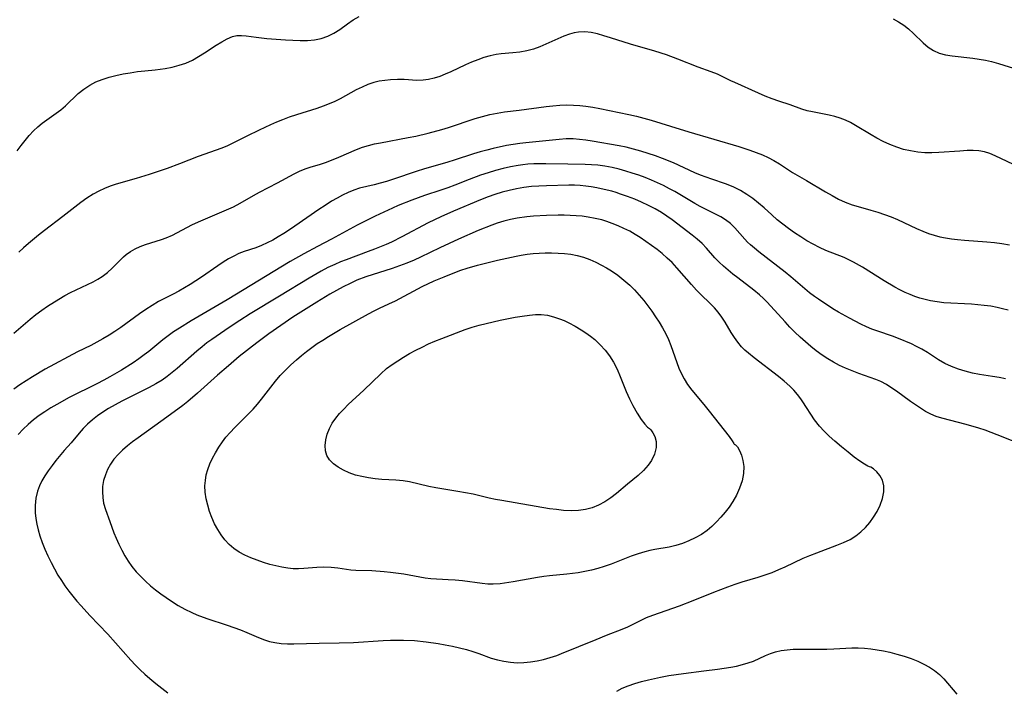
# Model space of a CAD drawing. Extents: x 1605706 to 1613908, y 2797413 to 2805615.
# Drawn here: x 1609182 to 1609430, y 2801219 to 2801388 of the extents above; entities that cross this region are included whole.
import ezdxf

# ---------------------------------------------------------------- set-up
doc = ezdxf.new("R2010")
doc.units = 0

msp = doc.modelspace()

# ---------------------------------------------------------------- linework, layer by layer
at = {"layer": 'WIL_024_Contours', "color": 0}
for points in [[(1609181.39, 2801355.34, 196), (1609182.35, 2801356.66, 196), (1609183.34, 2801357.94, 196), (1609184.38, 2801359.17, 196), (1609185.48, 2801360.33, 196), (1609186.56, 2801361.34, 196), (1609187.69, 2801362.27, 196), (1609188.84, 2801363.15, 196), (1609191.22, 2801364.81, 196), (1609192.41, 2801365.68, 196), (1609193.53, 2801366.65, 196), (1609196.79, 2801369.8, 196), (1609198.17, 2801370.93, 196), (1609199.66, 2801371.93, 196), (1609201.2, 2801372.71, 196), (1609202.83, 2801373.35, 196), (1609204.54, 2801373.88, 196), (1609206.29, 2801374.33, 196), (1609208.08, 2801374.72, 196), (1609209.89, 2801375.04, 196), (1609211.72, 2801375.31, 196), (1609213.55, 2801375.54, 196), (1609216.15, 2801375.8, 196), (1609218.67, 2801376.14, 196), (1609220.48, 2801376.47, 196), (1609222.24, 2801376.91, 196), (1609223.94, 2801377.48, 196), (1609225.57, 2801378.23, 196), (1609227.14, 2801379.1, 196), (1609228.65, 2801380.05, 196), (1609231.56, 2801381.97, 196), (1609232.97, 2801382.86, 196), (1609234.36, 2801383.62, 196), (1609235.65, 2801384.15, 196), (1609236.82, 2801384.41, 196), (1609237.97, 2801384.45, 196), (1609239.16, 2801384.36, 196), (1609241.66, 2801384.01, 196), (1609244.38, 2801383.72, 196), (1609249.08, 2801383.37, 196), (1609250.93, 2801383.25, 196), (1609252.77, 2801383.18, 196), (1609254.58, 2801383.19, 196), (1609256.35, 2801383.34, 196), (1609258.06, 2801383.67, 196), (1609259.72, 2801384.25, 196), (1609261.28, 2801385.04, 196), (1609262.75, 2801385.97, 196), (1609264.7, 2801387.41, 196), (1609266.13, 2801388.37, 196), (1609267.63, 2801389.23, 196)], [(1609402.41, 2801388.62, 196), (1609403.77, 2801387.87, 196), (1609405.06, 2801387.03, 196), (1609406.26, 2801386.11, 196), (1609407.55, 2801384.94, 196), (1609409.96, 2801382.55, 196), (1609411.2, 2801381.48, 196), (1609412.54, 2801380.61, 196), (1609414.02, 2801379.99, 196), (1609415.63, 2801379.59, 196), (1609417.32, 2801379.32, 196), (1609422.46, 2801378.74, 196), (1609424.05, 2801378.5, 196), (1609425.65, 2801378.22, 196), (1609427.23, 2801377.86, 196), (1609428.95, 2801377.39, 196), (1609434.06, 2801375.8, 196)], [(1609435.81, 2801350.46, 198), (1609428.15, 2801354.08, 198), (1609426.8, 2801354.66, 198), (1609425.44, 2801355.09, 198), (1609424.03, 2801355.32, 198), (1609422.57, 2801355.39, 198), (1609421.07, 2801355.37, 198), (1609419.22, 2801355.27, 198), (1609413.94, 2801354.87, 198), (1609412.16, 2801354.81, 198), (1609410.37, 2801354.84, 198), (1609408.58, 2801355, 198), (1609406.8, 2801355.29, 198), (1609405.04, 2801355.7, 198), (1609403.31, 2801356.23, 198), (1609401.58, 2801356.9, 198), (1609399.89, 2801357.67, 198), (1609398.24, 2801358.54, 198), (1609396.86, 2801359.34, 198), (1609392.88, 2801361.75, 198), (1609391.62, 2801362.44, 198), (1609390.34, 2801363.06, 198), (1609389.03, 2801363.59, 198), (1609387.65, 2801364.01, 198), (1609386.25, 2801364.35, 198), (1609382.06, 2801365.16, 198), (1609380.7, 2801365.46, 198), (1609379.38, 2801365.83, 198), (1609376.39, 2801366.92, 198), (1609373.55, 2801367.86, 198), (1609371.82, 2801368.48, 198), (1609370.1, 2801369.16, 198), (1609368.4, 2801369.88, 198), (1609362.42, 2801372.54, 198), (1609361.41, 2801373, 198), (1609359.21, 2801374.12, 198), (1609358.1, 2801374.66, 198), (1609356.5, 2801375.28, 198), (1609353.18, 2801376.47, 198), (1609348.08, 2801378.46, 198), (1609345.21, 2801379.53, 198), (1609342.28, 2801380.51, 198), (1609336.08, 2801382.26, 198), (1609331.05, 2801383.88, 198), (1609329.41, 2801384.39, 198), (1609327.79, 2801384.82, 198), (1609326.18, 2801385.16, 198), (1609324.59, 2801385.33, 198), (1609323.03, 2801385.3, 198), (1609321.89, 2801385.1, 198), (1609320.75, 2801384.79, 198), (1609319.26, 2801384.24, 198), (1609317.76, 2801383.6, 198), (1609314.75, 2801382.21, 198), (1609313.22, 2801381.57, 198), (1609311.66, 2801381.02, 198), (1609309.94, 2801380.57, 198), (1609308.19, 2801380.26, 198), (1609306.44, 2801380.06, 198), (1609303.46, 2801379.84, 198), (1609302.24, 2801379.67, 198), (1609300.68, 2801379.33, 198), (1609299.12, 2801378.87, 198), (1609297.57, 2801378.32, 198), (1609296.03, 2801377.7, 198), (1609294.51, 2801377.03, 198), (1609290.77, 2801375.27, 198), (1609289.38, 2801374.66, 198), (1609287.98, 2801374.11, 198), (1609286.58, 2801373.66, 198), (1609285.18, 2801373.33, 198), (1609283.78, 2801373.14, 198), (1609282.2, 2801373.12, 198), (1609278.99, 2801373.32, 198), (1609277.3, 2801373.34, 198), (1609275.58, 2801373.26, 198), (1609274.16, 2801373.12, 198), (1609272.74, 2801372.91, 198), (1609271.35, 2801372.57, 198), (1609269.86, 2801372.06, 198), (1609268.39, 2801371.41, 198), (1609266.93, 2801370.68, 198), (1609262.84, 2801368.46, 198), (1609261.49, 2801367.79, 198), (1609260.12, 2801367.17, 198), (1609258.58, 2801366.58, 198), (1609257, 2801366.05, 198), (1609251.82, 2801364.41, 198), (1609250.03, 2801363.8, 198), (1609248.27, 2801363.15, 198), (1609246.78, 2801362.55, 198), (1609245.31, 2801361.92, 198), (1609242.45, 2801360.58, 198), (1609239.27, 2801359.02, 198), (1609235.8, 2801357.23, 198), (1609234.39, 2801356.57, 198), (1609232.98, 2801355.99, 198), (1609227.05, 2801353.86, 198), (1609222.34, 2801352.01, 198), (1609219.18, 2801350.82, 198), (1609214.69, 2801349.35, 198), (1609211.42, 2801348.32, 198), (1609206.33, 2801346.9, 198), (1609204.83, 2801346.39, 198), (1609203.37, 2801345.8, 198), (1609201.93, 2801345.12, 198), (1609200.54, 2801344.36, 198), (1609198.96, 2801343.35, 198), (1609197.43, 2801342.25, 198), (1609192.91, 2801338.72, 198), (1609188.27, 2801335.24, 198), (1609186.74, 2801334.05, 198), (1609184.24, 2801331.96, 198), (1609182.99, 2801330.85, 198), (1609181.77, 2801329.71, 198)], [(1609180.5, 2801309.27, 200), (1609184.67, 2801312.86, 200), (1609186.11, 2801314.04, 200), (1609187.59, 2801315.13, 200), (1609189.04, 2801316.08, 200), (1609191.89, 2801317.9, 200), (1609193.36, 2801318.77, 200), (1609194.78, 2801319.52, 200), (1609200.56, 2801322.29, 200), (1609201.7, 2801322.9, 200), (1609202.78, 2801323.57, 200), (1609204.11, 2801324.59, 200), (1609205.35, 2801325.7, 200), (1609208.22, 2801328.56, 200), (1609208.84, 2801329.11, 200), (1609209.93, 2801329.9, 200), (1609211.12, 2801330.59, 200), (1609212.4, 2801331.18, 200), (1609213.74, 2801331.69, 200), (1609217.79, 2801332.93, 200), (1609218.95, 2801333.35, 200), (1609220.57, 2801334.07, 200), (1609225.43, 2801336.63, 200), (1609227.14, 2801337.43, 200), (1609234.19, 2801340.41, 200), (1609235.92, 2801341.22, 200), (1609237.66, 2801342.14, 200), (1609240.99, 2801344.06, 200), (1609242.5, 2801344.88, 200), (1609247.04, 2801347.25, 200), (1609251.22, 2801349.55, 200), (1609252.61, 2801350.22, 200), (1609254.01, 2801350.8, 200), (1609255.29, 2801351.21, 200), (1609257.9, 2801351.95, 200), (1609259.42, 2801352.47, 200), (1609262.48, 2801353.7, 200), (1609266.99, 2801355.64, 200), (1609268.51, 2801356.21, 200), (1609269.99, 2801356.67, 200), (1609271.5, 2801357.05, 200), (1609273.04, 2801357.38, 200), (1609279.99, 2801358.68, 200), (1609281.91, 2801359.06, 200), (1609285.08, 2801359.79, 200), (1609288.48, 2801360.69, 200), (1609290.16, 2801361.2, 200), (1609296.88, 2801363.48, 200), (1609298.73, 2801364.03, 200), (1609300.6, 2801364.5, 200), (1609302.48, 2801364.87, 200), (1609304.32, 2801365.14, 200), (1609308.02, 2801365.55, 200), (1609314.84, 2801366.5, 200), (1609316.56, 2801366.69, 200), (1609318.29, 2801366.83, 200), (1609320.01, 2801366.9, 200), (1609321.73, 2801366.89, 200), (1609323.31, 2801366.8, 200), (1609324.88, 2801366.63, 200), (1609326.64, 2801366.35, 200), (1609328.4, 2801366.02, 200), (1609335.73, 2801364.5, 200), (1609337.63, 2801364.08, 200), (1609339.51, 2801363.61, 200), (1609341.33, 2801363.08, 200), (1609346.25, 2801361.51, 200), (1609350.82, 2801360.1, 200), (1609363.43, 2801356.4, 200), (1609366.25, 2801355.49, 200), (1609367.86, 2801354.94, 200), (1609369.42, 2801354.32, 200), (1609370.89, 2801353.63, 200), (1609372.32, 2801352.86, 200), (1609373.71, 2801352.03, 200), (1609377.03, 2801349.89, 200), (1609380.55, 2801347.86, 200), (1609385.35, 2801344.96, 200), (1609386.97, 2801344.03, 200), (1609388.63, 2801343.16, 200), (1609390.31, 2801342.38, 200), (1609392.03, 2801341.71, 200), (1609393.53, 2801341.25, 200), (1609396.77, 2801340.36, 200), (1609398.49, 2801339.85, 200), (1609400.2, 2801339.28, 200), (1609401.89, 2801338.64, 200), (1609403.51, 2801337.95, 200), (1609408.29, 2801335.69, 200), (1609409.91, 2801335, 200), (1609411.31, 2801334.47, 200), (1609412.73, 2801334.02, 200), (1609414.17, 2801333.63, 200), (1609415.63, 2801333.32, 200), (1609417.12, 2801333.08, 200), (1609418.62, 2801332.91, 200), (1609420.43, 2801332.76, 200), (1609425.99, 2801332.36, 200), (1609427.92, 2801332.16, 200), (1609429.83, 2801331.91, 200), (1609431.73, 2801331.59, 200)], [(1609431.39, 2801315.07, 202), (1609430.01, 2801315.47, 202), (1609428.61, 2801315.79, 202), (1609427.01, 2801316.07, 202), (1609425.39, 2801316.28, 202), (1609422.13, 2801316.57, 202), (1609415.21, 2801316.98, 202), (1609413.51, 2801317.18, 202), (1609411.83, 2801317.46, 202), (1609410.48, 2801317.76, 202), (1609409.14, 2801318.12, 202), (1609407.89, 2801318.55, 202), (1609406.65, 2801319.04, 202), (1609405.43, 2801319.59, 202), (1609404.1, 2801320.25, 202), (1609402.78, 2801320.94, 202), (1609400.09, 2801322.51, 202), (1609394.62, 2801325.93, 202), (1609392.39, 2801327.25, 202), (1609391.24, 2801327.84, 202), (1609390, 2801328.38, 202), (1609385.42, 2801330.16, 202), (1609383.79, 2801330.91, 202), (1609382.19, 2801331.73, 202), (1609380.61, 2801332.63, 202), (1609379.07, 2801333.59, 202), (1609377.53, 2801334.61, 202), (1609376.02, 2801335.68, 202), (1609374.55, 2801336.79, 202), (1609373.14, 2801337.94, 202), (1609371.78, 2801339.13, 202), (1609369.84, 2801340.94, 202), (1609368.44, 2801342.14, 202), (1609366.97, 2801343.27, 202), (1609365.43, 2801344.33, 202), (1609363.85, 2801345.29, 202), (1609362.2, 2801346.13, 202), (1609361.15, 2801346.59, 202), (1609360.09, 2801346.99, 202), (1609356.61, 2801348.16, 202), (1609353.77, 2801349.21, 202), (1609352.36, 2801349.79, 202), (1609346.97, 2801352.26, 202), (1609344.2, 2801353.38, 202), (1609342.39, 2801354.04, 202), (1609340.57, 2801354.65, 202), (1609338.74, 2801355.22, 202), (1609336.9, 2801355.75, 202), (1609335.05, 2801356.21, 202), (1609333.26, 2801356.6, 202), (1609326.41, 2801357.76, 202), (1609324.81, 2801358.01, 202), (1609323.22, 2801358.2, 202), (1609321.62, 2801358.32, 202), (1609319.86, 2801358.32, 202), (1609318.09, 2801358.22, 202), (1609309.71, 2801357.38, 202), (1609308.18, 2801357.2, 202), (1609306.51, 2801356.95, 202), (1609304.83, 2801356.65, 202), (1609301.5, 2801355.93, 202), (1609299.84, 2801355.51, 202), (1609298.15, 2801355.05, 202), (1609296.48, 2801354.54, 202), (1609291.62, 2801352.95, 202), (1609290, 2801352.45, 202), (1609283.89, 2801350.72, 202), (1609282.3, 2801350.22, 202), (1609276.07, 2801348.1, 202), (1609274.53, 2801347.61, 202), (1609272.98, 2801347.15, 202), (1609271.45, 2801346.75, 202), (1609267.72, 2801345.87, 202), (1609266.29, 2801345.4, 202), (1609264.87, 2801344.82, 202), (1609263.47, 2801344.15, 202), (1609262.07, 2801343.4, 202), (1609260.69, 2801342.6, 202), (1609259.05, 2801341.56, 202), (1609257.44, 2801340.48, 202), (1609251.45, 2801336.29, 202), (1609250.05, 2801335.34, 202), (1609248.65, 2801334.43, 202), (1609247.24, 2801333.57, 202), (1609245.83, 2801332.79, 202), (1609244.42, 2801332.07, 202), (1609242.99, 2801331.43, 202), (1609241.57, 2801330.87, 202), (1609238.61, 2801329.89, 202), (1609237.29, 2801329.37, 202), (1609235.99, 2801328.76, 202), (1609234.7, 2801328.07, 202), (1609233.31, 2801327.22, 202), (1609231.95, 2801326.31, 202), (1609227.86, 2801323.4, 202), (1609226.46, 2801322.46, 202), (1609225.05, 2801321.56, 202), (1609223.61, 2801320.71, 202), (1609222.16, 2801319.89, 202), (1609220.7, 2801319.11, 202), (1609217.03, 2801317.26, 202), (1609215.4, 2801316.31, 202), (1609213.8, 2801315.27, 202), (1609212.22, 2801314.17, 202), (1609207.5, 2801310.74, 202), (1609206.03, 2801309.74, 202), (1609204.54, 2801308.79, 202), (1609203.01, 2801307.88, 202), (1609201.48, 2801307.02, 202), (1609199.92, 2801306.21, 202), (1609196.55, 2801304.56, 202), (1609188.46, 2801300.16, 202), (1609185.26, 2801298.24, 202), (1609182.06, 2801296.21, 202), (1609180.49, 2801295.14, 202)], [(1609430.71, 2801297.74, 204), (1609429.11, 2801298.11, 204), (1609427.48, 2801298.38, 204), (1609424.18, 2801298.87, 204), (1609422.38, 2801299.22, 204), (1609420.59, 2801299.67, 204), (1609418.84, 2801300.21, 204), (1609417.13, 2801300.86, 204), (1609415.47, 2801301.65, 204), (1609413.87, 2801302.55, 204), (1609411.04, 2801304.37, 204), (1609409.61, 2801305.25, 204), (1609408.32, 2801305.94, 204), (1609407, 2801306.58, 204), (1609403.76, 2801307.93, 204), (1609402.22, 2801308.51, 204), (1609398.49, 2801309.77, 204), (1609397.05, 2801310.32, 204), (1609395.63, 2801310.93, 204), (1609394.22, 2801311.58, 204), (1609391.36, 2801313.04, 204), (1609388.57, 2801314.62, 204), (1609387.21, 2801315.46, 204), (1609383.53, 2801317.89, 204), (1609382.55, 2801318.57, 204), (1609381.32, 2801319.5, 204), (1609380.12, 2801320.48, 204), (1609376.54, 2801323.54, 204), (1609375.16, 2801324.66, 204), (1609368.46, 2801329.85, 204), (1609367.4, 2801330.73, 204), (1609366.38, 2801331.62, 204), (1609365.66, 2801332.3, 204), (1609364.98, 2801332.99, 204), (1609362.44, 2801335.87, 204), (1609361.37, 2801336.94, 204), (1609360.11, 2801337.94, 204), (1609358.95, 2801338.66, 204), (1609356.88, 2801339.71, 204), (1609353.69, 2801341.26, 204), (1609352.36, 2801341.99, 204), (1609347.26, 2801345.05, 204), (1609345.96, 2801345.77, 204), (1609344.47, 2801346.54, 204), (1609342.95, 2801347.27, 204), (1609341.4, 2801347.94, 204), (1609339.83, 2801348.57, 204), (1609338.2, 2801349.17, 204), (1609336.56, 2801349.72, 204), (1609334.9, 2801350.23, 204), (1609333.24, 2801350.68, 204), (1609331.46, 2801351.1, 204), (1609329.67, 2801351.44, 204), (1609327.87, 2801351.68, 204), (1609326.28, 2801351.81, 204), (1609324.68, 2801351.88, 204), (1609320.33, 2801351.92, 204), (1609314.79, 2801352.07, 204), (1609313.25, 2801352.07, 204), (1609311.71, 2801352.04, 204), (1609310.17, 2801351.94, 204), (1609308.97, 2801351.81, 204), (1609307.78, 2801351.64, 204), (1609305.86, 2801351.28, 204), (1609303.95, 2801350.85, 204), (1609302.05, 2801350.34, 204), (1609300.17, 2801349.77, 204), (1609298.3, 2801349.15, 204), (1609295.42, 2801348.07, 204), (1609291.81, 2801346.65, 204), (1609290.03, 2801346, 204), (1609288.24, 2801345.38, 204), (1609284.14, 2801344.04, 204), (1609280.94, 2801342.89, 204), (1609277.53, 2801341.52, 204), (1609276.05, 2801340.87, 204), (1609271.71, 2801338.8, 204), (1609267.14, 2801336.52, 204), (1609260.71, 2801332.98, 204), (1609257.11, 2801331.14, 204), (1609253.67, 2801329.31, 204), (1609250.27, 2801327.38, 204), (1609234.32, 2801317.7, 204), (1609231.32, 2801315.91, 204), (1609225.26, 2801312.39, 204), (1609222.29, 2801310.57, 204), (1609220.84, 2801309.61, 204), (1609219.43, 2801308.61, 204), (1609218.15, 2801307.63, 204), (1609214.54, 2801304.7, 204), (1609213.41, 2801303.82, 204), (1609212.03, 2801302.8, 204), (1609210.62, 2801301.83, 204), (1609207.72, 2801299.98, 204), (1609204.73, 2801298.23, 204), (1609203.22, 2801297.41, 204), (1609201.48, 2801296.51, 204), (1609194.48, 2801293.02, 204), (1609191.35, 2801291.32, 204), (1609189.83, 2801290.42, 204), (1609188.33, 2801289.47, 204), (1609186.88, 2801288.48, 204), (1609185.48, 2801287.41, 204), (1609184.14, 2801286.25, 204), (1609182.86, 2801285.02, 204), (1609181.64, 2801283.74, 204)], [(1609435.86, 2801280.77, 206), (1609428.66, 2801283.63, 206), (1609425.58, 2801284.76, 206), (1609424.03, 2801285.28, 206), (1609420.85, 2801286.21, 206), (1609414.67, 2801287.81, 206), (1609413.22, 2801288.27, 206), (1609411.88, 2801288.85, 206), (1609410.57, 2801289.55, 206), (1609409.28, 2801290.33, 206), (1609408.02, 2801291.17, 206), (1609406.78, 2801292.05, 206), (1609403.24, 2801294.62, 206), (1609402.05, 2801295.44, 206), (1609400.69, 2801296.31, 206), (1609399.28, 2801297.07, 206), (1609398.03, 2801297.61, 206), (1609393.75, 2801299.12, 206), (1609392.07, 2801299.74, 206), (1609390.39, 2801300.44, 206), (1609388.86, 2801301.16, 206), (1609387.35, 2801301.96, 206), (1609385.87, 2801302.83, 206), (1609384.44, 2801303.77, 206), (1609383, 2801304.82, 206), (1609381.6, 2801305.94, 206), (1609380.24, 2801307.11, 206), (1609378.92, 2801308.32, 206), (1609377.62, 2801309.56, 206), (1609376.35, 2801310.84, 206), (1609375.11, 2801312.14, 206), (1609370.57, 2801317.09, 206), (1609369.64, 2801318.05, 206), (1609368.67, 2801318.97, 206), (1609367.24, 2801320.17, 206), (1609363.2, 2801323.22, 206), (1609361.94, 2801324.19, 206), (1609360.73, 2801325.18, 206), (1609359.56, 2801326.19, 206), (1609358.45, 2801327.24, 206), (1609357.4, 2801328.32, 206), (1609355.26, 2801330.75, 206), (1609354.18, 2801331.89, 206), (1609352.95, 2801332.99, 206), (1609351.64, 2801334.04, 206), (1609349.19, 2801335.99, 206), (1609346.65, 2801337.93, 206), (1609345.32, 2801338.86, 206), (1609343.94, 2801339.75, 206), (1609342.31, 2801340.68, 206), (1609340.63, 2801341.54, 206), (1609338.92, 2801342.34, 206), (1609337.17, 2801343.08, 206), (1609335.4, 2801343.77, 206), (1609333.61, 2801344.41, 206), (1609332.51, 2801344.77, 206), (1609331.4, 2801345.1, 206), (1609329.5, 2801345.6, 206), (1609327.59, 2801346.01, 206), (1609326.22, 2801346.25, 206), (1609324.85, 2801346.43, 206), (1609323.42, 2801346.55, 206), (1609322, 2801346.62, 206), (1609320.57, 2801346.64, 206), (1609314.96, 2801346.51, 206), (1609313, 2801346.43, 206), (1609311.11, 2801346.28, 206), (1609309.23, 2801346.04, 206), (1609307.37, 2801345.72, 206), (1609305.51, 2801345.31, 206), (1609303.71, 2801344.85, 206), (1609301.92, 2801344.31, 206), (1609300.16, 2801343.7, 206), (1609298.26, 2801342.96, 206), (1609291.44, 2801340.1, 206), (1609288.23, 2801338.67, 206), (1609285.08, 2801337.13, 206), (1609278.43, 2801333.61, 206), (1609275.77, 2801332.3, 206), (1609274.43, 2801331.69, 206), (1609271.53, 2801330.47, 206), (1609269.96, 2801329.87, 206), (1609264.36, 2801327.84, 206), (1609262.91, 2801327.27, 206), (1609261.49, 2801326.65, 206), (1609259.76, 2801325.83, 206), (1609258.06, 2801324.93, 206), (1609255.04, 2801323.19, 206), (1609247.58, 2801318.61, 206), (1609240.19, 2801314.13, 206), (1609237.54, 2801312.47, 206), (1609234.81, 2801310.69, 206), (1609230.49, 2801307.72, 206), (1609229.25, 2801306.81, 206), (1609228.03, 2801305.87, 206), (1609226.72, 2801304.78, 206), (1609221.72, 2801300.33, 206), (1609220.5, 2801299.32, 206), (1609219.24, 2801298.35, 206), (1609217.94, 2801297.45, 206), (1609216.38, 2801296.52, 206), (1609214.7, 2801295.61, 206), (1609207.78, 2801292.12, 206), (1609206.07, 2801291.21, 206), (1609204.4, 2801290.25, 206), (1609203, 2801289.35, 206), (1609201.64, 2801288.4, 206), (1609200.35, 2801287.38, 206), (1609199.14, 2801286.29, 206), (1609198.05, 2801285.18, 206), (1609197.02, 2801284.01, 206), (1609194.99, 2801281.62, 206), (1609193.25, 2801279.65, 206), (1609191.15, 2801277.16, 206), (1609190.15, 2801275.88, 206), (1609189.2, 2801274.57, 206), (1609188.32, 2801273.24, 206), (1609187.59, 2801272, 206), (1609186.97, 2801270.72, 206), (1609186.48, 2801269.4, 206), (1609186.08, 2801267.63, 206), (1609185.91, 2801265.81, 206), (1609185.94, 2801263.95, 206), (1609186.1, 2801262.5, 206), (1609186.35, 2801261.05, 206), (1609186.69, 2801259.6, 206), (1609187.11, 2801258.15, 206), (1609187.7, 2801256.44, 206), (1609188.37, 2801254.75, 206), (1609189.1, 2801253.08, 206), (1609189.9, 2801251.43, 206), (1609190.75, 2801249.81, 206), (1609191.65, 2801248.22, 206), (1609192.51, 2801246.84, 206), (1609193.42, 2801245.49, 206), (1609194.37, 2801244.17, 206), (1609195.37, 2801242.88, 206), (1609196.41, 2801241.64, 206), (1609197.48, 2801240.42, 206), (1609199.69, 2801238.05, 206), (1609204.27, 2801233.29, 206), (1609210.04, 2801226.73, 206), (1609211.23, 2801225.47, 206), (1609212.4, 2801224.3, 206), (1609213.6, 2801223.18, 206), (1609214.84, 2801222.09, 206), (1609216.33, 2801220.84, 206), (1609217.85, 2801219.64, 206), (1609219.4, 2801218.5, 206)], [(1609396.38, 2801275.56, 208), (1609396.02, 2801275.68, 208), (1609395.13, 2801276.2, 208), (1609393.98, 2801276.97, 208), (1609392.59, 2801277.99, 208), (1609391.03, 2801279.21, 208), (1609389.36, 2801280.58, 208), (1609387.66, 2801282.05, 208), (1609386.28, 2801283.29, 208), (1609384.98, 2801284.55, 208), (1609383.8, 2801285.82, 208), (1609382.53, 2801287.45, 208), (1609379.63, 2801291.99, 208), (1609379.12, 2801292.73, 208), (1609378.27, 2801293.83, 208), (1609377.34, 2801294.88, 208), (1609376.36, 2801295.88, 208), (1609374.93, 2801297.17, 208), (1609373.44, 2801298.39, 208), (1609367.3, 2801303.05, 208), (1609365.85, 2801304.24, 208), (1609364.96, 2801305.03, 208), (1609364.12, 2801305.87, 208), (1609363.18, 2801306.99, 208), (1609362.33, 2801308.19, 208), (1609361.54, 2801309.44, 208), (1609359.98, 2801312.06, 208), (1609359.16, 2801313.34, 208), (1609358.27, 2801314.56, 208), (1609357.29, 2801315.67, 208), (1609352.74, 2801320.16, 208), (1609351.47, 2801321.54, 208), (1609347.78, 2801325.78, 208), (1609346.59, 2801327.1, 208), (1609345.4, 2801328.26, 208), (1609344.14, 2801329.36, 208), (1609342.82, 2801330.41, 208), (1609341.43, 2801331.44, 208), (1609338.58, 2801333.4, 208), (1609337.33, 2801334.2, 208), (1609335.92, 2801335, 208), (1609334.47, 2801335.74, 208), (1609332.98, 2801336.41, 208), (1609331.46, 2801337.01, 208), (1609330.16, 2801337.46, 208), (1609328.84, 2801337.86, 208), (1609327.16, 2801338.28, 208), (1609325.45, 2801338.6, 208), (1609323.95, 2801338.79, 208), (1609322.43, 2801338.93, 208), (1609319.37, 2801339.06, 208), (1609317.87, 2801339.07, 208), (1609314.88, 2801339.02, 208), (1609311.61, 2801338.83, 208), (1609309.99, 2801338.67, 208), (1609307.52, 2801338.31, 208), (1609305.82, 2801337.98, 208), (1609304.14, 2801337.56, 208), (1609302.49, 2801337.06, 208), (1609301.16, 2801336.59, 208), (1609297.67, 2801335.2, 208), (1609292.75, 2801333.05, 208), (1609288.03, 2801330.87, 208), (1609283.16, 2801328.51, 208), (1609281.49, 2801327.74, 208), (1609279.69, 2801326.99, 208), (1609277.86, 2801326.3, 208), (1609276.01, 2801325.65, 208), (1609269.35, 2801323.49, 208), (1609267.07, 2801322.63, 208), (1609265.34, 2801321.84, 208), (1609263.63, 2801320.99, 208), (1609261.95, 2801320.07, 208), (1609260.28, 2801319.11, 208), (1609256.97, 2801317.12, 208), (1609250.92, 2801313.29, 208), (1609247.88, 2801311.26, 208), (1609244.84, 2801309.08, 208), (1609241.84, 2801306.82, 208), (1609237.41, 2801303.36, 208), (1609234.65, 2801301.05, 208), (1609231.94, 2801298.69, 208), (1609226.86, 2801294.13, 208), (1609224.42, 2801292.04, 208), (1609223.16, 2801291.06, 208), (1609220.94, 2801289.46, 208), (1609217.59, 2801286.98, 208), (1609211.9, 2801282.88, 208), (1609210.5, 2801281.84, 208), (1609209.2, 2801280.82, 208), (1609207.96, 2801279.76, 208), (1609206.81, 2801278.64, 208), (1609205.78, 2801277.45, 208), (1609204.91, 2801276.2, 208), (1609204.19, 2801274.87, 208), (1609203.61, 2801273.49, 208), (1609203.18, 2801272.06, 208), (1609202.92, 2801270.6, 208), (1609202.85, 2801269.2, 208), (1609202.94, 2801267.8, 208), (1609203.17, 2801266.41, 208), (1609203.63, 2801264.76, 208), (1609204.7, 2801261.73, 208), (1609205.77, 2801258.92, 208), (1609206.35, 2801257.52, 208), (1609207.03, 2801256.02, 208), (1609207.75, 2801254.54, 208), (1609208.53, 2801253.09, 208), (1609209.38, 2801251.69, 208), (1609210.32, 2801250.35, 208), (1609211.38, 2801249.05, 208), (1609212.52, 2801247.82, 208), (1609213.74, 2801246.64, 208), (1609215.01, 2801245.52, 208), (1609216.29, 2801244.48, 208), (1609217.61, 2801243.48, 208), (1609218.95, 2801242.52, 208), (1609220.32, 2801241.6, 208), (1609221.97, 2801240.57, 208), (1609223.66, 2801239.61, 208), (1609225.4, 2801238.75, 208), (1609226.65, 2801238.21, 208), (1609229.22, 2801237.25, 208), (1609234.33, 2801235.53, 208), (1609237.68, 2801234.35, 208), (1609239.3, 2801233.7, 208), (1609242.24, 2801232.43, 208), (1609243.73, 2801231.87, 208), (1609245.04, 2801231.48, 208), (1609246.38, 2801231.19, 208), (1609247.96, 2801230.98, 208), (1609249.57, 2801230.89, 208), (1609251.2, 2801230.87, 208), (1609257.58, 2801231.03, 208), (1609262.61, 2801231.11, 208), (1609266.24, 2801231.22, 208), (1609273.71, 2801231.68, 208), (1609275.57, 2801231.77, 208), (1609277.44, 2801231.81, 208), (1609278.82, 2801231.8, 208), (1609281.58, 2801231.68, 208), (1609284.58, 2801231.38, 208), (1609287.56, 2801230.94, 208), (1609289.37, 2801230.62, 208), (1609291.17, 2801230.26, 208), (1609292.95, 2801229.85, 208), (1609294.71, 2801229.39, 208), (1609296.3, 2801228.91, 208), (1609297.86, 2801228.39, 208), (1609300.94, 2801227.28, 208), (1609302.55, 2801226.81, 208), (1609304.19, 2801226.45, 208), (1609305.85, 2801226.2, 208), (1609307.52, 2801226.09, 208), (1609309.19, 2801226.13, 208), (1609310.87, 2801226.3, 208), (1609312.54, 2801226.57, 208), (1609314.2, 2801226.94, 208), (1609315.86, 2801227.39, 208), (1609317.49, 2801227.93, 208), (1609318.73, 2801228.4, 208), (1609327.46, 2801231.99, 208), (1609330.06, 2801233.03, 208), (1609334, 2801234.53, 208), (1609335.41, 2801235.12, 208), (1609336.3, 2801235.54, 208), (1609338.66, 2801236.76, 208), (1609340.16, 2801237.49, 208), (1609341.75, 2801238.13, 208), (1609345.08, 2801239.24, 208), (1609348.5, 2801240.47, 208), (1609351.94, 2801241.81, 208), (1609357.16, 2801243.89, 208), (1609360.7, 2801245.25, 208), (1609362.49, 2801245.89, 208), (1609364.28, 2801246.48, 208), (1609368.3, 2801247.67, 208), (1609370.08, 2801248.25, 208), (1609371.84, 2801248.88, 208), (1609373.58, 2801249.59, 208), (1609375.12, 2801250.29, 208), (1609379.72, 2801252.47, 208), (1609381.4, 2801253.18, 208), (1609383.1, 2801253.85, 208), (1609388.18, 2801255.76, 208), (1609389.88, 2801256.44, 208), (1609391.5, 2801257.2, 208), (1609393, 2801258.1, 208), (1609394.26, 2801259.1, 208), (1609395.4, 2801260.25, 208), (1609396.47, 2801261.48, 208), (1609397.47, 2801262.81, 208), (1609398.37, 2801264.29, 208), (1609399.14, 2801265.9, 208), (1609399.72, 2801267.55, 208), (1609400.04, 2801269.19, 208), (1609400.05, 2801270.75, 208), (1609399.71, 2801272.16, 208), (1609399.06, 2801273.35, 208), (1609398.25, 2801274.32, 208), (1609397.42, 2801275.03, 208), (1609396.75, 2801275.45, 208), (1609396.38, 2801275.56, 208)], [(1609362.26, 2801281.27, 210), (1609362.58, 2801281.13, 210), (1609363.09, 2801280.56, 210), (1609363.62, 2801279.69, 210), (1609364.11, 2801278.53, 210), (1609364.5, 2801277.15, 210), (1609364.69, 2801275.61, 210), (1609364.62, 2801273.83, 210), (1609364.25, 2801271.99, 210), (1609363.65, 2801270.16, 210), (1609362.86, 2801268.4, 210), (1609361.94, 2801266.77, 210), (1609360.97, 2801265.34, 210), (1609359.96, 2801264.06, 210), (1609358.91, 2801262.82, 210), (1609357.82, 2801261.63, 210), (1609356.67, 2801260.52, 210), (1609355.45, 2801259.5, 210), (1609353.99, 2801258.5, 210), (1609352.46, 2801257.63, 210), (1609350.87, 2801256.87, 210), (1609349.24, 2801256.22, 210), (1609347.58, 2801255.68, 210), (1609345.89, 2801255.26, 210), (1609342.29, 2801254.65, 210), (1609341.01, 2801254.41, 210), (1609339.73, 2801254.11, 210), (1609338.02, 2801253.6, 210), (1609336.32, 2801252.99, 210), (1609331.23, 2801250.97, 210), (1609329.5, 2801250.36, 210), (1609327.88, 2801249.86, 210), (1609326.24, 2801249.44, 210), (1609324.57, 2801249.08, 210), (1609322.9, 2801248.78, 210), (1609321.49, 2801248.58, 210), (1609320.07, 2801248.42, 210), (1609315.7, 2801248.02, 210), (1609314.23, 2801247.85, 210), (1609312.69, 2801247.6, 210), (1609306.53, 2801246.52, 210), (1609303.25, 2801246.03, 210), (1609301.49, 2801245.9, 210), (1609300.1, 2801245.95, 210), (1609298.69, 2801246.09, 210), (1609293.7, 2801246.73, 210), (1609291.89, 2801246.92, 210), (1609290.08, 2801247.05, 210), (1609285.71, 2801247.29, 210), (1609284.28, 2801247.44, 210), (1609278.93, 2801248.41, 210), (1609275.6, 2801248.9, 210), (1609274, 2801249.07, 210), (1609270.82, 2801249.29, 210), (1609266.79, 2801249.41, 210), (1609265.59, 2801249.49, 210), (1609262.27, 2801249.94, 210), (1609260.56, 2801250.13, 210), (1609258.76, 2801250.19, 210), (1609256.94, 2801250.13, 210), (1609253.72, 2801249.87, 210), (1609252.32, 2801249.78, 210), (1609250.99, 2801249.81, 210), (1609249.65, 2801249.93, 210), (1609248.15, 2801250.18, 210), (1609246.65, 2801250.52, 210), (1609245.15, 2801250.92, 210), (1609243.53, 2801251.41, 210), (1609241.93, 2801251.95, 210), (1609240.35, 2801252.55, 210), (1609238.82, 2801253.23, 210), (1609237.37, 2801254.01, 210), (1609236.02, 2801254.93, 210), (1609234.84, 2801255.96, 210), (1609233.78, 2801257.11, 210), (1609232.82, 2801258.37, 210), (1609231.96, 2801259.71, 210), (1609231.18, 2801261.18, 210), (1609230.5, 2801262.71, 210), (1609229.91, 2801264.28, 210), (1609229.43, 2801265.88, 210), (1609229.06, 2801267.49, 210), (1609228.82, 2801269.11, 210), (1609228.74, 2801270.72, 210), (1609228.84, 2801272.13, 210), (1609229.08, 2801273.52, 210), (1609229.46, 2801274.88, 210), (1609230.01, 2801276.3, 210), (1609230.68, 2801277.69, 210), (1609231.42, 2801279.05, 210), (1609232.27, 2801280.47, 210), (1609233.17, 2801281.85, 210), (1609234.04, 2801283.02, 210), (1609235.11, 2801284.25, 210), (1609236.26, 2801285.45, 210), (1609239.73, 2801288.93, 210), (1609240.87, 2801290.12, 210), (1609241.98, 2801291.34, 210), (1609243.04, 2801292.6, 210), (1609246.51, 2801297.15, 210), (1609247.74, 2801298.57, 210), (1609249.04, 2801299.94, 210), (1609250.4, 2801301.26, 210), (1609251.82, 2801302.53, 210), (1609253.09, 2801303.61, 210), (1609254.39, 2801304.65, 210), (1609255.72, 2801305.66, 210), (1609257.08, 2801306.64, 210), (1609258.47, 2801307.56, 210), (1609259.92, 2801308.47, 210), (1609262.89, 2801310.18, 210), (1609270.04, 2801314.21, 210), (1609271.43, 2801314.94, 210), (1609272.82, 2801315.63, 210), (1609275.16, 2801316.67, 210), (1609276.83, 2801317.48, 210), (1609283.59, 2801321.03, 210), (1609286.61, 2801322.46, 210), (1609289.06, 2801323.55, 210), (1609291.78, 2801324.64, 210), (1609293.32, 2801325.19, 210), (1609294.87, 2801325.7, 210), (1609297.52, 2801326.44, 210), (1609302.59, 2801327.69, 210), (1609307.28, 2801328.75, 210), (1609308.57, 2801329, 210), (1609310.06, 2801329.22, 210), (1609311.56, 2801329.39, 210), (1609313.07, 2801329.5, 210), (1609314.58, 2801329.56, 210), (1609316.21, 2801329.57, 210), (1609317.83, 2801329.52, 210), (1609319.44, 2801329.4, 210), (1609321.04, 2801329.2, 210), (1609322.62, 2801328.91, 210), (1609324.26, 2801328.46, 210), (1609325.87, 2801327.88, 210), (1609327.35, 2801327.23, 210), (1609328.8, 2801326.49, 210), (1609330.06, 2801325.76, 210), (1609331.3, 2801324.99, 210), (1609332.9, 2801323.89, 210), (1609334.45, 2801322.71, 210), (1609335.92, 2801321.44, 210), (1609337.16, 2801320.21, 210), (1609338.32, 2801318.92, 210), (1609339.44, 2801317.57, 210), (1609340.51, 2801316.18, 210), (1609341.5, 2801314.83, 210), (1609342.46, 2801313.44, 210), (1609343.37, 2801312.04, 210), (1609344.22, 2801310.6, 210), (1609344.99, 2801309.13, 210), (1609345.67, 2801307.68, 210), (1609346.27, 2801306.2, 210), (1609346.83, 2801304.72, 210), (1609348.35, 2801300.46, 210), (1609348.87, 2801299.2, 210), (1609349.64, 2801297.75, 210), (1609350.53, 2801296.37, 210), (1609351.61, 2801294.94, 210), (1609354.6, 2801291.3, 210), (1609355.97, 2801289.57, 210), (1609360.99, 2801283.17, 210), (1609361.78, 2801282.1, 210), (1609362.21, 2801281.45, 210), (1609362.26, 2801281.27, 210)], [(1609340.69, 2801285.35, 212), (1609340.93, 2801285.23, 212), (1609341.27, 2801284.89, 212), (1609341.78, 2801284.16, 212), (1609342.26, 2801283.17, 212), (1609342.58, 2801281.98, 212), (1609342.6, 2801280.41, 212), (1609342.21, 2801278.77, 212), (1609341.43, 2801277.17, 212), (1609340.58, 2801275.99, 212), (1609339.36, 2801274.64, 212), (1609338.03, 2801273.39, 212), (1609335.33, 2801271.17, 212), (1609332.56, 2801268.8, 212), (1609331.12, 2801267.69, 212), (1609329.63, 2801266.71, 212), (1609328.07, 2801265.88, 212), (1609326.44, 2801265.21, 212), (1609324.76, 2801264.74, 212), (1609322.96, 2801264.49, 212), (1609321.11, 2801264.44, 212), (1609319.22, 2801264.54, 212), (1609317.44, 2801264.73, 212), (1609315.64, 2801264.98, 212), (1609303.62, 2801267.02, 212), (1609302.04, 2801267.31, 212), (1609300.48, 2801267.65, 212), (1609296.38, 2801268.62, 212), (1609294.48, 2801269.01, 212), (1609292.57, 2801269.35, 212), (1609287.03, 2801270.23, 212), (1609285.22, 2801270.58, 212), (1609280.36, 2801271.72, 212), (1609278.74, 2801272, 212), (1609276.92, 2801272.16, 212), (1609273.4, 2801272.37, 212), (1609271.7, 2801272.54, 212), (1609270.01, 2801272.76, 212), (1609268.35, 2801273.07, 212), (1609266.73, 2801273.48, 212), (1609265.17, 2801274.02, 212), (1609263.7, 2801274.67, 212), (1609262.35, 2801275.43, 212), (1609261.16, 2801276.29, 212), (1609260.18, 2801277.27, 212), (1609259.49, 2801278.39, 212), (1609259.14, 2801279.61, 212), (1609259.07, 2801280.95, 212), (1609259.23, 2801282.34, 212), (1609259.6, 2801283.76, 212), (1609260.15, 2801285.19, 212), (1609260.88, 2801286.57, 212), (1609261.73, 2801287.81, 212), (1609262.69, 2801288.99, 212), (1609263.75, 2801290.14, 212), (1609264.87, 2801291.26, 212), (1609268.84, 2801294.93, 212), (1609273.09, 2801299.05, 212), (1609274.57, 2801300.33, 212), (1609275.95, 2801301.37, 212), (1609277.39, 2801302.34, 212), (1609278.87, 2801303.25, 212), (1609280.38, 2801304.12, 212), (1609281.95, 2801304.97, 212), (1609283.54, 2801305.78, 212), (1609285.14, 2801306.56, 212), (1609286.77, 2801307.28, 212), (1609288.5, 2801307.98, 212), (1609294.43, 2801310.2, 212), (1609296.16, 2801310.77, 212), (1609297.92, 2801311.29, 212), (1609299.7, 2801311.76, 212), (1609303.27, 2801312.6, 212), (1609306.98, 2801313.32, 212), (1609308.82, 2801313.62, 212), (1609310.63, 2801313.85, 212), (1609312.11, 2801313.98, 212), (1609313.58, 2801313.99, 212), (1609315.15, 2801313.81, 212), (1609316.69, 2801313.45, 212), (1609318.22, 2801312.94, 212), (1609319.39, 2801312.45, 212), (1609320.54, 2801311.9, 212), (1609322.12, 2801311.05, 212), (1609323.67, 2801310.14, 212), (1609324.87, 2801309.37, 212), (1609326.03, 2801308.54, 212), (1609327.14, 2801307.65, 212), (1609328.49, 2801306.38, 212), (1609329.72, 2801305, 212), (1609330.84, 2801303.53, 212), (1609331.82, 2801301.97, 212), (1609332.75, 2801300.16, 212), (1609333.52, 2801298.36, 212), (1609335.04, 2801294.58, 212), (1609335.86, 2801292.75, 212), (1609336.72, 2801291.02, 212), (1609337.81, 2801289.12, 212), (1609338.84, 2801287.53, 212), (1609339.73, 2801286.31, 212), (1609340.37, 2801285.56, 212), (1609340.69, 2801285.35, 212)], [(1609332.64, 2801218.93, 206), (1609334.05, 2801219.64, 206), (1609335.5, 2801220.26, 206), (1609337.19, 2801220.85, 206), (1609338.92, 2801221.34, 206), (1609340.66, 2801221.76, 206), (1609343.65, 2801222.46, 206), (1609345.79, 2801222.88, 206), (1609349.51, 2801223.39, 206), (1609354.64, 2801224, 206), (1609358.06, 2801224.44, 206), (1609361.4, 2801224.97, 206), (1609362.9, 2801225.26, 206), (1609364.37, 2801225.61, 206), (1609365.79, 2801226.02, 206), (1609367.14, 2801226.51, 206), (1609370.18, 2801227.93, 206), (1609371.41, 2801228.44, 206), (1609372.69, 2801228.86, 206), (1609374.13, 2801229.18, 206), (1609375.63, 2801229.37, 206), (1609377.16, 2801229.48, 206), (1609378.73, 2801229.53, 206), (1609385.65, 2801229.52, 206), (1609387.44, 2801229.57, 206), (1609392, 2801229.82, 206), (1609393.52, 2801229.84, 206), (1609395.13, 2801229.76, 206), (1609396.73, 2801229.6, 206), (1609398.33, 2801229.37, 206), (1609399.93, 2801229.07, 206), (1609401.51, 2801228.73, 206), (1609403.34, 2801228.26, 206), (1609405.15, 2801227.73, 206), (1609406.92, 2801227.13, 206), (1609408.65, 2801226.45, 206), (1609410.12, 2801225.76, 206), (1609411.53, 2801224.99, 206), (1609412.86, 2801224.13, 206), (1609414.09, 2801223.15, 206), (1609415.21, 2801222.03, 206), (1609418.48, 2801218.19, 206)]]:
    msp.add_polyline3d(points, dxfattribs=at)

doc.saveas('drawing.dxf')
